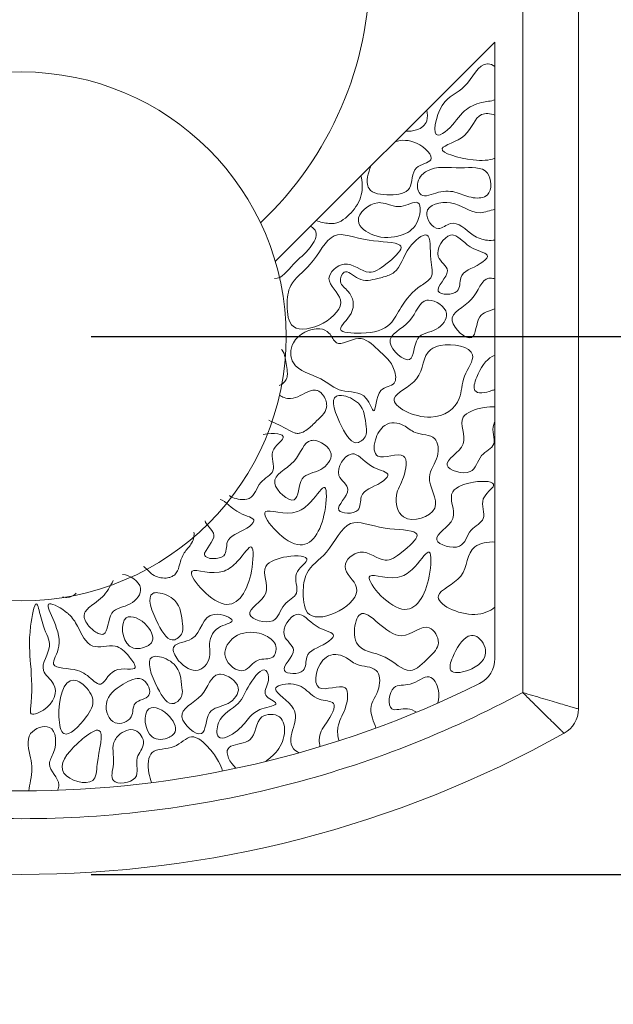
# Model space of a CAD drawing. Units: millimetres. Extents: x 31 to 1216, y -75 to 905.
# Drawn here: x 67 to 73, y 389 to 398 of the extents above; entities that cross this region are included whole.
import ezdxf

# ---------------------------------------------------------------- set-up
doc = ezdxf.new("R2010")
doc.units = ezdxf.units.MM
doc.header["$PDMODE"] = 35
doc.layers.add('DIM', color=6, linetype='Continuous')
doc.styles.add('勝泰-2.7', font='simplex.shx', dxfattribs={"height": 2.7, "bigfont": 'chineset.shx'})
doc.dimstyles.new('正常$0', dxfattribs={"dimtxt": 2, "dimasz": 3, "dimexe": 1, "dimexo": 0.625, "dimgap": 0.75, "dimtad": 1, "dimdsep": 46, "dimtxsty": '勝泰-2.7', "dimcen": 2.5, "dimclrd": 6, "dimclre": 6, "dimclrt": 6, "dimadec": 1, "dimazin": 0, "dimtfac": 1, "dimtmove": 0, "dimatfit": 3, "dimfxl": 0, "dimarcsym": 0})

# ---------------------------------------------------------------- blocks, each defined once
blk = doc.blocks.new('*D15')
at = {"layer": 'Defpoints', "color": 0, "ltscale": 10}
for p in [(67.2307, 401.678), (67.2307, 395.1855), (78.8263, 395.1855)]:
    blk.add_point(p, dxfattribs=at)
at = {"layer": 'DIM', "color": 6, "lineweight": -2, "ltscale": 10}
for p, q in [((78.8263, 404.678), (78.8263, 407.678)), ((67.8557, 401.678), (79.8263, 401.678)), ((78.8263, 401.678), (78.8263, 395.1855)), ((67.8557, 395.1855), (79.8263, 395.1855)), ((78.8263, 392.1855), (78.8263, 389.1855))]:
    blk.add_line(p, q, dxfattribs=at)
at = {"layer": 'DIM', "color": 6, "ltscale": 10}
for points in [[(78.3263, 404.678), (79.3263, 404.678), (78.8263, 401.678)], [(78.3263, 392.1855), (79.3263, 392.1855), (78.8263, 395.1855)]]:
    blk.add_solid(points, dxfattribs=at)
at = {"layer": 'DIM', "color": 6, "ltscale": 10, "insert": (76.7263, 398.4318), "char_height": 2.7, "attachment_point": 5, "rotation": 90, "style": '勝泰-2.7'}
blk.add_mtext('26', dxfattribs=at)
blk = doc.blocks.new('*D16')
at = {"layer": 'Defpoints', "color": 0, "ltscale": 10}
for p in [(67.2307, 406.603), (67.2307, 390.353), (85.0894, 390.353)]:
    blk.add_point(p, dxfattribs=at)
at = {"layer": 'DIM', "color": 6, "lineweight": -2, "ltscale": 10}
for p, q in [((67.8557, 406.603), (86.0894, 406.603)), ((85.0894, 403.603), (85.0894, 393.353)), ((67.8557, 390.353), (86.0894, 390.353))]:
    blk.add_line(p, q, dxfattribs=at)
at = {"layer": 'DIM', "color": 6, "ltscale": 10}
for points in [[(84.5894, 403.603), (85.5894, 403.603), (85.0894, 406.603)], [(84.5894, 393.353), (85.5894, 393.353), (85.0894, 390.353)]]:
    blk.add_solid(points, dxfattribs=at)
at = {"layer": 'DIM', "color": 6, "ltscale": 10, "insert": (82.9894, 398.1448), "char_height": 2.7, "attachment_point": 5, "rotation": 90, "style": '勝泰-2.7'}
blk.add_mtext('65', dxfattribs=at)

msp = doc.modelspace()

# ---------------------------------------------------------------- linework, layer by layer
at = {"color": 7, "linetype": 'Continuous', "lineweight": 15}
for p, q in [((72.2307, 391.8384), (72.2307, 405.1177)), ((71.7307, 404.9696), (71.7307, 391.9864)), ((71.4807, 397.828), (69.5082, 395.8591)), ((71.4807, 392.2908), (71.4807, 397.828))]:
    msp.add_line(p, q, dxfattribs=at)
at = {"color": 7, "linetype": 'Continuous', "lineweight": 15, "flags": 128}
msp.add_lwpolyline([(68.8774, 393.5287), (68.8821, 393.5134), (68.9139, 393.4714), (68.9385, 393.4431), (68.9538, 393.4172), (68.9576, 393.3985), (68.9549, 393.3796), (68.9323, 393.334), (68.8738, 393.2372), (68.8729, 393.2269), (68.8754, 393.2168), (68.8805, 393.2095), (68.8921, 393.201), (68.9191, 393.1914), (68.9773, 393.1887), (69.0185, 393.1986), (69.0452, 393.2156), (69.0452, 393.2156)], dxfattribs=at)
at = {"color": 7, "linetype": 'Continuous', "lineweight": 15}
msp.add_circle((67.2307, 395.1855), 2.375, dxfattribs=at)
for centre, radius, start, end in [((67.2307, 398.478), 3.125, 313.34319, 0), ((71.2307, 392.2908), 0.25, 296.3878, 360), ((67.2307, 400.353), 9.25, 243.6122, 296.3878), ((71.9807, 391.8384), 0.25, 299.15537, 360), ((67.2307, 400.353), 10, 240.84463, 299.15537)]:
    msp.add_arc(centre, radius, start, end, dxfattribs=at)
for points, knots in [([(71.4214, 397.6336), (71.4187, 397.6338), (71.3322, 397.6368), (71.2303, 397.3834), (70.9852, 397.3376), (70.8992, 396.9262), (71.0269, 397.0158), (71.0542, 397.04)], [0.5, 0.5, 0.5, 0.5, 0.5050791, 0.6600663, 0.8024074, 0.9487781, 1, 1, 1, 1]), ([(71.0542, 397.04), (71.1207, 397.0989), (71.1768, 397.2113), (71.3406, 397.2923), (71.4452, 397.2974), (71.4807, 397.3111)], [0, 0, 0, 0, 0.1246324, 0.2164687, 0.2804514, 0.2804514, 0.2804514, 0.2804514]), ([(70.6799, 397.0286), (70.7123, 397.0267), (70.8, 397.0363), (70.8787, 397.0999), (70.8773, 397.1859), (70.8684, 397.2169)], [0.1490425, 0.1490425, 0.1490425, 0.1490425, 0.2489747, 0.3994253, 0.5039911, 0.5039911, 0.5039911, 0.5039911]), ([(71.4807, 397.1734), (71.4392, 397.1893), (71.3036, 397.1979), (71.2645, 396.9603), (70.8671, 396.8683), (71.2511, 396.7582), (71.4288, 396.765), (71.4807, 396.7854)], [0.2325801, 0.2325801, 0.2325801, 0.2325801, 0.310588, 0.4679431, 0.6199408, 0.812286, 0.926159, 0.926159, 0.926159, 0.926159]), ([(70.905, 396.7711), (70.929, 396.8096), (70.7838, 396.9515), (70.644, 396.9535), (70.5842, 396.9331)], [0, 0, 0, 0, 0.1252213, 0.2371686, 0.2371686, 0.2371686, 0.2371686]), ([(70.3678, 396.7171), (70.361, 396.7018), (70.3421, 396.6518), (70.3324, 396.5997), (70.3341, 396.5686)], [0.41322303, 0.41322303, 0.41322303, 0.41322303, 0.44045097, 0.5, 0.5, 0.5, 0.5]), ([(70.3341, 396.5686), (70.3352, 396.5475), (70.3555, 396.4692), (70.5358, 396.4464), (70.7601, 396.482), (70.7165, 396.7225), (70.8872, 396.7424), (70.905, 396.7711)], [0.5, 0.5, 0.5, 0.5, 0.54035, 0.6663574, 0.7835767, 0.9068832, 1, 1, 1, 1]), ([(71.4132, 396.4573), (71.4574, 396.5009), (71.4442, 396.7266), (71.1405, 396.6826), (70.9387, 396.7239), (70.8387, 396.6507), (70.8259, 396.6378)], [0, 0, 0, 0, 0.1216558, 0.2746173, 0.4666822, 0.5, 0.5, 0.5, 0.5]), ([(70.2774, 396.6269), (70.2925, 396.5795), (70.2943, 396.4325), (70.1991, 396.2971), (70.0955, 396.2074), (70.0384, 396.1996)], [0, 0, 0, 0, 0.109237, 0.2390595, 0.3641625, 0.3641625, 0.3641625, 0.3641625]), ([(70.8259, 396.6378), (70.8077, 396.6193), (70.772, 396.5616), (70.8074, 396.407), (70.9832, 396.5003), (71.1387, 396.4876), (71.2711, 396.4196), (71.3836, 396.4281), (71.4132, 396.4573)], [0.5, 0.5, 0.5, 0.5, 0.5475464, 0.6201804, 0.7180951, 0.8241374, 0.9184999, 1, 1, 1, 1]), ([(70.4561, 396.3865), (70.4471, 396.3873), (70.3577, 396.3875), (70.1716, 396.2264), (70.4156, 396.0579), (70.5608, 396.0701), (70.6377, 396.095)], [0.5, 0.5, 0.5, 0.5, 0.5194834, 0.6907001, 0.8249097, 1, 1, 1, 1]), ([(70.6377, 396.095), (70.6924, 396.1127), (70.8003, 396.1681), (70.8357, 396.4522), (70.6164, 396.3112), (70.5169, 396.3815), (70.4561, 396.3865)], [0, 0, 0, 0, 0.124506, 0.2581357, 0.3682002, 0.5, 0.5, 0.5, 0.5]), ([(71.4807, 396.3274), (71.4387, 396.3178), (71.2807, 396.2564), (71.1363, 396.4346), (70.7889, 396.3496), (70.955, 396.1002), (71.1168, 396.2595), (71.2568, 396.0936), (71.3864, 396.0463), (71.4585, 396.0471), (71.4807, 396.0512)], [0.1812401, 0.1812401, 0.1812401, 0.1812401, 0.2498532, 0.4095081, 0.539827, 0.6391442, 0.7055597, 0.8351287, 0.9116316, 0.9480845, 0.9480845, 0.9480845, 0.9480845]), ([(69.825, 396.1753), (69.848, 396.1625), (69.9025, 396.1104), (69.8104, 395.9472), (69.6731, 395.856), (69.5655, 395.7009), (69.5026, 395.7054)], [0, 0, 0, 0, 0.0497676, 0.1510772, 0.2974569, 0.4415081, 0.4415081, 0.4415081, 0.4415081]), ([(69.8765, 396.2267), (69.9105, 396.2119), (69.9724, 396.1991), (70.0231, 396.1975), (70.0384, 396.1996)], [0.8919802, 0.8919802, 0.8919802, 0.8919802, 0.9664131, 1, 1, 1, 1]), ([(70.6277, 396.0039), (70.5907, 396.0355), (70.295, 396.0283), (70.0085, 396.1761), (69.8596, 395.8243), (69.6311, 395.6799), (69.6073, 395.4645), (69.6238, 395.3101), (69.6708, 395.2739)], [0.5, 0.5, 0.5, 0.5, 0.5820367, 0.6840438, 0.7926654, 0.8771307, 0.9351417, 1, 1, 1, 1]), ([(70.5398, 395.2988), (70.5781, 395.3383), (70.6481, 395.4806), (70.7628, 395.6157), (70.9427, 395.7139), (70.8866, 395.8839), (70.9203, 396.1773), (70.658, 395.9642), (70.6371, 395.7901), (70.5483, 395.7429), (70.5314, 395.7359)], [0, 0, 0, 0, 0.0612598, 0.1527917, 0.1913504, 0.2482826, 0.3247658, 0.3902898, 0.4808188, 0.5, 0.5, 0.5, 0.5]), ([(71.1099, 396.0954), (71.1006, 396.0974), (71.0337, 396.0976), (70.8976, 395.9021), (71.1364, 395.777), (70.8606, 395.5633), (71.102, 395.5517), (71.1419, 395.5916)], [0.5, 0.5, 0.5, 0.5, 0.5232124, 0.6647937, 0.7621849, 0.8913089, 1, 1, 1, 1]), ([(71.1419, 395.5916), (71.1712, 395.6208), (71.1477, 395.768), (71.3074, 395.7978), (71.4611, 395.9258), (71.2418, 395.9637), (71.1614, 396.0846), (71.1099, 396.0954)], [0, 0, 0, 0, 0.0796581, 0.2192427, 0.2771209, 0.3711018, 0.5, 0.5, 0.5, 0.5]), ([(69.6708, 395.2739), (69.7856, 395.1857), (70.2817, 395.4476), (69.9108, 395.6891), (70.1497, 395.9043), (70.3323, 395.7113), (70.5069, 395.8312), (70.6544, 395.9623), (70.6338, 395.9987), (70.6277, 396.0039)], [0, 0, 0, 0, 0.1579988, 0.2288103, 0.2893755, 0.3656771, 0.4202198, 0.4863625, 0.5, 0.5, 0.5, 0.5]), ([(70.5314, 395.7359), (70.5, 395.7228), (70.4025, 395.6992), (70.2673, 395.6644), (70.1289, 395.8132), (70.0711, 395.6582), (70.2005, 395.581), (70.2391, 395.3955), (70.0125, 395.2216), (70.3404, 395.2059), (70.4811, 395.2383), (70.5398, 395.2988)], [0.5, 0.5, 0.5, 0.5, 0.5355695, 0.5957929, 0.6439447, 0.6747148, 0.7124206, 0.7823722, 0.8405654, 0.906041, 1, 1, 1, 1]), ([(71.4424, 395.7084), (71.4368, 395.7085), (71.3564, 395.7035), (71.3132, 395.4793), (70.9798, 395.3707), (71.2221, 395.1534), (71.2714, 395.1749)], [0.5, 0.5, 0.5, 0.5, 0.5117477, 0.6731605, 0.8471644, 1, 1, 1, 1]), ([(70.885, 395.5122), (70.8793, 395.5123), (70.7989, 395.5074), (70.7557, 395.2831), (70.4223, 395.1745), (70.6647, 394.9572), (70.7139, 394.9788)], [0.5, 0.5, 0.5, 0.5, 0.5117477, 0.6731605, 0.8471644, 1, 1, 1, 1]), ([(70.7139, 394.9788), (70.7571, 394.9977), (70.7455, 395.2162), (70.9568, 395.2179), (71.1098, 395.404), (70.9479, 395.5109), (70.885, 395.5122)], [0, 0, 0, 0, 0.1340173, 0.2577112, 0.3692097, 0.5, 0.5, 0.5, 0.5]), ([(71.4807, 395.4328), (71.4282, 395.412), (71.3039, 395.3951), (71.3146, 395.1939), (71.2714, 395.1749)], [0, 0, 0, 0, 0.1033969, 0.2374141, 0.2374141, 0.2374141, 0.2374141]), ([(69.908, 395.2529), (69.8221, 395.2615), (69.6336, 395.1667), (69.6465, 394.8823), (69.9128, 394.8356), (70.0948, 394.6618), (70.3184, 394.7082), (70.3802, 394.5193), (70.3926, 394.5152)], [0.5, 0.5, 0.5, 0.5, 0.5938359, 0.6643879, 0.7751457, 0.859347, 0.9489464, 1, 1, 1, 1]), ([(70.3926, 394.5152), (70.411, 394.5091), (70.4051, 394.7401), (70.6046, 394.7337), (70.5777, 394.9427), (70.4406, 395.0497), (70.2681, 395.225), (70.0596, 395.0656), (70.0042, 395.2234), (69.94, 395.2497), (69.908, 395.2529)], [0, 0, 0, 0, 0.0754797, 0.1293242, 0.1743281, 0.2665943, 0.3446145, 0.4224814, 0.4650387, 0.5, 0.5, 0.5, 0.5]), ([(70.9894, 395.1025), (70.9565, 395.0956), (70.8234, 395.0431), (70.8566, 394.7768), (70.4161, 394.621), (70.7538, 394.4554), (70.905, 394.4599)], [0.5, 0.5, 0.5, 0.5, 0.5412612, 0.6861556, 0.8178526, 1, 1, 1, 1]), ([(70.905, 394.4599), (71.0306, 394.4637), (71.1888, 394.5862), (71.1788, 394.8263), (71.3737, 395.0698), (71.1057, 395.1271), (70.9894, 395.1025)], [0, 0, 0, 0, 0.15122, 0.252796, 0.3540643, 0.5, 0.5, 0.5, 0.5]), ([(69.5423, 394.7431), (69.5526, 394.7478), (69.576, 394.7585), (69.6005, 394.7864), (69.6162, 394.8189), (69.6178, 394.8897), (69.603, 394.9693), (69.5841, 395.0463), (69.5655, 395.0655), (69.5635, 395.0675)], [0, 0, 0, 0, 0.092464, 0.209321, 0.296197, 0.383197, 0.781041, 0.976478, 1, 1, 1, 1]), ([(71.4567, 395.0049), (71.4015, 394.9787), (71.3204, 394.8516), (71.2675, 394.6618), (71.3927, 394.677), (71.4533, 394.6984)], [0.5, 0.5, 0.5, 0.5, 0.713814, 0.8406945, 1, 1, 1, 1]), ([(69.9701, 394.562), (69.9683, 394.5789), (69.9644, 394.6158), (69.9385, 394.659), (69.9092, 394.6879), (69.882, 394.7019), (69.8499, 394.7046), (69.769, 394.6818), (69.6898, 394.6159), (69.5899, 394.6303), (69.5598, 394.6493), (69.5463, 394.6579)], [0, 0, 0, 0, 0.095395, 0.208487, 0.276509, 0.327366, 0.378436, 0.454965, 0.799233, 0.909851, 1, 1, 1, 1]), ([(70.1041, 394.6548), (70.0856, 394.6565), (69.9898, 394.6456), (70.0828, 394.3912), (70.1956, 394.2154), (70.2541, 394.2327)], [0.5, 0.5, 0.5, 0.5, 0.5530739, 0.8116451, 1, 1, 1, 1]), ([(70.2541, 394.2327), (70.2834, 394.2414), (70.3364, 394.2935), (70.3166, 394.425), (70.3098, 394.5807), (70.1523, 394.6505), (70.1041, 394.6548)], [0, 0, 0, 0, 0.0942839, 0.1557718, 0.3620974, 0.5, 0.5, 0.5, 0.5]), ([(69.4491, 394.4318), (69.5101, 394.4043), (69.5879, 394.3693), (69.6716, 394.3194), (69.7129, 394.3119), (69.7542, 394.3211), (69.8126, 394.3579), (69.8739, 394.4211), (69.9343, 394.4778), (69.9651, 394.5262), (69.9686, 394.5511), (69.9701, 394.562)], [0, 0, 0, 0, 0.3034245, 0.3868135, 0.4380022, 0.4894597, 0.5743753, 0.7465405, 0.8870773, 0.9504348, 1, 1, 1, 1]), ([(71.3835, 394.5461), (71.3045, 394.5335), (71.1072, 394.4621), (71.2952, 394.2016), (70.9212, 394.0259), (71.1932, 393.9414), (71.2575, 393.9705)], [0.5, 0.5, 0.5, 0.5, 0.5970391, 0.7363471, 0.875762, 1, 1, 1, 1]), ([(70.94, 393.643), (70.9741, 393.7231), (70.8253, 393.9107), (70.9846, 394.0808), (70.968, 394.311), (70.7698, 394.294), (70.6575, 394.4067), (70.493, 394.4269), (70.4225, 394.3075), (70.4071, 394.2554)], [0, 0, 0, 0, 0.1136398, 0.1945147, 0.2578262, 0.3318595, 0.3808082, 0.4481497, 0.5, 0.5, 0.5, 0.5]), ([(71.2575, 393.9705), (71.311, 393.9946), (71.3285, 394.1273), (71.5227, 394.2065), (71.4434, 394.345), (71.4766, 394.4092), (71.4807, 394.4158)], [0, 0, 0, 0, 0.1031029, 0.1911183, 0.2932774, 0.3054714, 0.3054714, 0.3054714, 0.3054714]), ([(69.2741, 393.7294), (69.3275, 393.7536), (69.345, 393.8863), (69.5392, 393.9655), (69.4302, 394.1559), (69.6595, 394.3038), (69.4967, 394.3206), (69.4, 394.3051)], [0, 0, 0, 0, 0.1031029, 0.1911183, 0.2932774, 0.3812415, 0.5, 0.5, 0.5, 0.5]), ([(69.8478, 394.2517), (69.8421, 394.2518), (69.7617, 394.2469), (69.7185, 394.0226), (69.3851, 393.914), (69.6275, 393.6967), (69.6767, 393.7183)], [0.5, 0.5, 0.5, 0.5, 0.5117477, 0.6731605, 0.8471644, 1, 1, 1, 1]), ([(69.6767, 393.7183), (69.7199, 393.7372), (69.7083, 393.9557), (69.9196, 393.9574), (70.0726, 394.1435), (69.9107, 394.2504), (69.8478, 394.2517)], [0, 0, 0, 0, 0.1340173, 0.2577112, 0.3692097, 0.5, 0.5, 0.5, 0.5]), ([(70.4071, 394.2554), (70.3888, 394.1932), (70.3975, 394.0367), (70.7174, 394.1967), (70.6705, 393.9024), (70.5702, 393.7656), (70.6289, 393.4741), (70.9049, 393.5607), (70.94, 393.643)], [0.5, 0.5, 0.5, 0.5, 0.5617614, 0.6547568, 0.7303069, 0.8021482, 0.883273, 1, 1, 1, 1]), ([(70.2168, 394.1291), (70.2075, 394.131), (70.1406, 394.1312), (70.0045, 393.9358), (70.2433, 393.8107), (69.9675, 393.597), (70.2088, 393.5853), (70.2488, 393.6252)], [0.5, 0.5, 0.5, 0.5, 0.5232124, 0.6647937, 0.7621849, 0.8913089, 1, 1, 1, 1]), ([(70.2488, 393.6252), (70.278, 393.6544), (70.2545, 393.8016), (70.4143, 393.8314), (70.568, 393.9594), (70.3487, 393.9973), (70.2682, 394.1183), (70.2168, 394.1291)], [0, 0, 0, 0, 0.0796581, 0.2192427, 0.2771209, 0.3711018, 0.5, 0.5, 0.5, 0.5]), ([(71.2899, 393.8763), (71.2109, 393.8637), (71.0136, 393.7922), (71.2016, 393.5317), (70.8275, 393.356), (71.0995, 393.2715), (71.1639, 393.3006)], [0.5, 0.5, 0.5, 0.5, 0.5970391, 0.7363471, 0.875762, 1, 1, 1, 1]), ([(71.1639, 393.3006), (71.2173, 393.3247), (71.2349, 393.4574), (71.429, 393.5366), (71.3201, 393.7271), (71.5493, 393.875), (71.3865, 393.8917), (71.2899, 393.8763)], [0, 0, 0, 0, 0.1031029, 0.1911183, 0.2932774, 0.3812415, 0.5, 0.5, 0.5, 0.5]), ([(69.707, 393.3154), (69.8364, 393.2891), (69.9663, 393.5214), (69.9759, 393.917), (69.8878, 393.7643), (69.8242, 393.6968)], [0, 0, 0, 0, 0.2361771, 0.3687871, 0.5, 0.5, 0.5, 0.5]), ([(69.0452, 393.2156), (69.0745, 393.2448), (69.051, 393.392), (69.2107, 393.4218), (69.3644, 393.5498), (69.1452, 393.5877), (69.0647, 393.7086), (69.0132, 393.7194)], [0, 0, 0, 0, 0.0796581, 0.2192427, 0.2771209, 0.3711018, 0.5, 0.5, 0.5, 0.5]), ([(69.0974, 393.755), (69.1006, 393.7525), (69.1229, 393.7358), (69.1763, 393.7221), (69.235, 393.7156), (69.2669, 393.7269), (69.2741, 393.7294)], [0, 0, 0, 0, 0.066192, 0.452216, 0.87633, 1, 1, 1, 1]), ([(69.8242, 393.6968), (69.7905, 393.661), (69.6516, 393.5425), (69.2418, 393.7342), (69.568, 393.3436), (69.707, 393.3154)], [0.5, 0.5, 0.5, 0.5, 0.569638, 0.7464514, 1, 1, 1, 1]), ([(70.7717, 393.4181), (70.7348, 393.4497), (70.4391, 393.4424), (70.1526, 393.5903), (70.0037, 393.2385), (69.7752, 393.094), (69.7514, 392.8787), (69.7678, 392.7242), (69.8149, 392.688)], [0.5, 0.5, 0.5, 0.5, 0.5820367, 0.6840438, 0.7926654, 0.8771307, 0.9351417, 1, 1, 1, 1]), ([(68.6047, 393.0441), (68.614, 393.0558), (68.6386, 393.0868), (68.6531, 393.1634), (68.6898, 393.2515), (68.7552, 393.3145), (68.7797, 393.3783), (68.7782, 393.4122), (68.7777, 393.4261)], [0, 0, 0, 0, 0.103694, 0.275148, 0.536605, 0.762891, 0.90319, 1, 1, 1, 1]), ([(69.8149, 392.688), (69.9296, 392.5999), (70.4258, 392.8618), (70.0548, 393.1033), (70.2937, 393.3185), (70.4763, 393.1254), (70.651, 393.2454), (70.7985, 393.3765), (70.7779, 393.4129), (70.7717, 393.4181)], [0, 0, 0, 0, 0.1579988, 0.2288103, 0.2893755, 0.3656771, 0.4202198, 0.4863625, 0.5, 0.5, 0.5, 0.5]), ([(71.3012, 392.688), (71.1499, 392.6835), (70.8122, 392.8491), (71.2528, 393.0049), (71.2195, 393.2712), (71.3527, 393.3237), (71.3856, 393.3306)], [0.5, 0.5, 0.5, 0.5, 0.6821474, 0.8138444, 0.9587388, 1, 1, 1, 1]), ([(69.0485, 392.7813), (69.1779, 392.755), (69.3078, 392.9873), (69.3175, 393.3829), (69.2293, 393.2302), (69.1658, 393.1627)], [0, 0, 0, 0, 0.2361771, 0.3687871, 0.5, 0.5, 0.5, 0.5]), ([(70.6459, 392.736), (70.7753, 392.7097), (70.9052, 392.942), (70.9149, 393.3376), (70.8267, 393.1849), (70.7632, 393.1174)], [0, 0, 0, 0, 0.2361771, 0.3687871, 0.5, 0.5, 0.5, 0.5]), ([(69.1658, 393.1627), (69.1321, 393.1269), (68.9931, 393.0085), (68.5834, 393.2002), (68.9096, 392.8096), (69.0485, 392.7813)], [0.5, 0.5, 0.5, 0.5, 0.569638, 0.7464514, 1, 1, 1, 1]), ([(69.6116, 393.2064), (69.5327, 393.1938), (69.3353, 393.1223), (69.5233, 392.8618), (69.1493, 392.6861), (69.4213, 392.6017), (69.4856, 392.6307)], [0.5, 0.5, 0.5, 0.5, 0.5970391, 0.7363471, 0.875762, 1, 1, 1, 1]), ([(69.4856, 392.6307), (69.5391, 392.6549), (69.5566, 392.7876), (69.7508, 392.8667), (69.6418, 393.0572), (69.871, 393.2051), (69.7082, 393.2218), (69.6116, 393.2064)], [0, 0, 0, 0, 0.1031029, 0.1911183, 0.2932774, 0.3812415, 0.5, 0.5, 0.5, 0.5]), ([(68.3257, 393.1189), (68.3286, 393.1168), (68.3577, 393.0956), (68.3916, 393.046), (68.4639, 393.0172), (68.522, 393.0122), (68.5716, 393.021), (68.5945, 393.037), (68.6047, 393.0441)], [0, 0, 0, 0, 0.0334901, 0.3382418, 0.5398519, 0.7404622, 0.8841565, 1, 1, 1, 1]), ([(70.7632, 393.1174), (70.7295, 393.0816), (70.5905, 392.9632), (70.1808, 393.1548), (70.507, 392.7643), (70.6459, 392.736)], [0.5, 0.5, 0.5, 0.5, 0.569638, 0.7464514, 1, 1, 1, 1]), ([(68.0529, 392.9921), (68.0246, 392.9396), (67.9815, 392.8595), (67.8906, 392.792), (67.8372, 392.7533), (67.8063, 392.7213), (67.792, 392.6935), (67.7895, 392.6645), (67.8023, 392.6255), (67.839, 392.5732), (67.8858, 392.5313), (67.9293, 392.5118), (67.9498, 392.507), (67.9618, 392.5105), (67.966, 392.5117)], [0, 0, 0, 0, 0.259109, 0.395448, 0.494274, 0.55119, 0.590501, 0.630146, 0.676497, 0.768961, 0.910566, 0.945453, 0.980658, 1, 1, 1, 1]), ([(67.966, 392.5117), (68.0092, 392.5306), (67.9976, 392.7491), (68.2089, 392.7508), (68.3619, 392.937), (68.2, 393.0438), (68.1371, 393.0452)], [0, 0, 0, 0, 0.1340173, 0.2577112, 0.3692097, 0.5, 0.5, 0.5, 0.5]), ([(68.4547, 392.8829), (68.4362, 392.8846), (68.3404, 392.8737), (68.4334, 392.6193), (68.5461, 392.4435), (68.6047, 392.4608)], [0.5, 0.5, 0.5, 0.5, 0.5530739, 0.8116451, 1, 1, 1, 1]), ([(68.6047, 392.4608), (68.634, 392.4695), (68.687, 392.5216), (68.6671, 392.6531), (68.6603, 392.8088), (68.5028, 392.8786), (68.4547, 392.8829)], [0, 0, 0, 0, 0.0942839, 0.1557718, 0.3620974, 0.5, 0.5, 0.5, 0.5]), ([(67.5984, 392.8432), (67.6145, 392.8414), (67.6466, 392.838), (67.6901, 392.8521), (67.711, 392.8707), (67.7198, 392.8786)], [0, 0, 0, 0, 0.367648, 0.729884, 1, 1, 1, 1]), ([(67.3827, 392.7413), (67.3755, 392.7666), (67.3513, 392.8272), (67.2865, 392.4891), (67.3145, 392.2344), (67.3273, 391.979), (67.3077, 391.813), (67.3107, 391.8041)], [0.5, 0.5, 0.5, 0.5, 0.5372729, 0.6346947, 0.795164, 0.9829588, 1, 1, 1, 1]), ([(67.3107, 391.8041), (67.3207, 391.7755), (67.5058, 391.8483), (67.5792, 392.0487), (67.3599, 392.192), (67.5293, 392.4042), (67.4259, 392.542), (67.3945, 392.6995), (67.3827, 392.7413)], [0, 0, 0, 0, 0.0550745, 0.1723271, 0.2443999, 0.3504687, 0.4382188, 0.5, 0.5, 0.5, 0.5]), ([(67.6518, 392.6905), (67.6486, 392.6934), (67.595, 392.7404), (67.3381, 392.878), (67.6658, 392.4723), (67.4409, 392.1932), (67.7414, 392.2124), (67.8379, 392.1232), (67.907, 392.0648), (67.9242, 392.0614)], [0.5, 0.5, 0.5, 0.5, 0.5049483, 0.5806411, 0.7422862, 0.8129501, 0.905042, 0.9724835, 1, 1, 1, 1]), ([(70.9732, 392.4323), (70.9751, 392.4846), (70.8727, 392.6569), (70.5926, 392.339), (70.2918, 392.8385), (70.2198, 392.6015), (70.2188, 392.5367)], [0, 0, 0, 0, 0.0794482, 0.2075621, 0.4188082, 0.5, 0.5, 0.5, 0.5]), ([(67.9242, 392.0614), (67.9735, 392.0518), (68.0247, 392.2513), (68.3044, 392.1593), (68.1813, 392.3326), (68.0729, 392.4406), (67.8355, 392.3485), (67.7463, 392.5668), (67.6879, 392.6576), (67.6518, 392.6905)], [0, 0, 0, 0, 0.0788512, 0.155027, 0.1993452, 0.267231, 0.3502979, 0.4438227, 0.5, 0.5, 0.5, 0.5]), ([(68.1694, 392.6561), (68.1139, 392.6152), (68.1377, 392.3615), (68.3039, 392.3768), (68.3536, 392.4013)], [0, 0, 0, 0, 0.3105344, 0.5, 0.5, 0.5, 0.5]), ([(68.3536, 392.4013), (68.3553, 392.4021), (68.3716, 392.4105), (68.4307, 392.452), (68.3707, 392.6154), (68.2137, 392.6889), (68.1694, 392.6561)], [0.5, 0.5, 0.5, 0.5, 0.5062632, 0.5630536, 0.7518706, 1, 1, 1, 1]), ([(69.1213, 392.6307), (69.1257, 392.6568), (68.8475, 392.7622), (68.8484, 392.437), (68.5642, 392.4356), (68.5958, 392.3339), (68.6239, 392.2935)], [0, 0, 0, 0, 0.1120163, 0.3083014, 0.4209866, 0.5, 0.5, 0.5, 0.5]), ([(68.6239, 392.2935), (68.6638, 392.2363), (68.8049, 392.1277), (68.9351, 392.2802), (68.9075, 392.4291), (68.9487, 392.5789), (69.1178, 392.6097), (69.1213, 392.6307)], [0.5, 0.5, 0.5, 0.5, 0.6119918, 0.7248903, 0.787902, 0.9098142, 1, 1, 1, 1]), ([(69.727, 392.6885), (69.7177, 392.6904), (69.6508, 392.6906), (69.5147, 392.4952), (69.7535, 392.3701), (69.4777, 392.1564), (69.719, 392.1448), (69.759, 392.1846)], [0.5, 0.5, 0.5, 0.5, 0.5232124, 0.6647937, 0.7621849, 0.8913089, 1, 1, 1, 1]), ([(69.759, 392.1846), (69.7882, 392.2139), (69.7647, 392.361), (69.9245, 392.3908), (70.0782, 392.5188), (69.8589, 392.5567), (69.7784, 392.6777), (69.727, 392.6885)], [0, 0, 0, 0, 0.0796581, 0.2192427, 0.2771209, 0.3711018, 0.5, 0.5, 0.5, 0.5]), ([(69.3427, 392.5226), (69.2635, 392.5371), (69.1161, 392.5083), (69.0062, 392.291), (69.1653, 392.1684), (69.2253, 392.1846)], [0.5, 0.5, 0.5, 0.5, 0.6861012, 0.8309466, 1, 1, 1, 1]), ([(70.2188, 392.5367), (70.2182, 392.4984), (70.242, 392.3471), (70.5023, 392.3543), (70.7062, 392.1135), (70.8775, 392.293), (70.9714, 392.3823), (70.9732, 392.4323)], [0.5, 0.5, 0.5, 0.5, 0.5478982, 0.6911107, 0.8189777, 0.9239524, 1, 1, 1, 1]), ([(69.2253, 392.1846), (69.2719, 392.1972), (69.3294, 392.3123), (69.4955, 392.2667), (69.534, 392.4222), (69.4435, 392.494), (69.3706, 392.5176), (69.3427, 392.5226)], [0, 0, 0, 0, 0.131361, 0.2429989, 0.325885, 0.4345103, 0.5, 0.5, 0.5, 0.5]), ([(71.2406, 392.4911), (71.1854, 392.4649), (71.1044, 392.3378), (71.0514, 392.148), (71.1766, 392.1632), (71.2372, 392.1846)], [0.5, 0.5, 0.5, 0.5, 0.713814, 0.8406945, 1, 1, 1, 1]), ([(71.2372, 392.1846), (71.3345, 392.219), (71.4568, 392.3314), (71.3254, 392.5086), (71.2605, 392.5006), (71.2406, 392.4911)], [0, 0, 0, 0, 0.2555554, 0.4232454, 0.5, 0.5, 0.5, 0.5]), ([(68.449, 392.3108), (68.4305, 392.3125), (68.3347, 392.3016), (68.4277, 392.0471), (68.5404, 391.8714), (68.599, 391.8887)], [0.5, 0.5, 0.5, 0.5, 0.5530739, 0.8116451, 1, 1, 1, 1]), ([(68.599, 391.8887), (68.6283, 391.8974), (68.6813, 391.9495), (68.6614, 392.081), (68.6547, 392.2367), (68.4972, 392.3065), (68.449, 392.3108)], [0, 0, 0, 0, 0.0942839, 0.1557718, 0.3620974, 0.5, 0.5, 0.5, 0.5]), ([(70.4111, 391.667), (70.394, 391.7249), (70.3272, 391.8587), (70.4588, 391.9992), (70.4422, 392.2294), (70.244, 392.2124), (70.1317, 392.3251), (69.9067, 392.3527), (69.7997, 391.919), (70.1916, 392.115), (70.1447, 391.8208), (70.0599, 391.7052), (70.0676, 391.5914), (70.0815, 391.5533)], [0.0448735, 0.0448735, 0.0448735, 0.0448735, 0.1136398, 0.1945147, 0.2578262, 0.3318595, 0.3808082, 0.4481497, 0.5617614, 0.6547568, 0.7303069, 0.8021482, 0.8477708, 0.8477708, 0.8477708, 0.8477708]), ([(69.4465, 392.0938), (69.4466, 392.0951), (69.4516, 392.1312), (69.4193, 392.2524), (69.2512, 392.042), (69.1972, 391.8618), (68.9884, 391.7863), (68.9768, 391.6103), (68.9988, 391.5881)], [0.5, 0.5, 0.5, 0.5, 0.5018518, 0.5542876, 0.6646124, 0.7818081, 0.9263823, 1, 1, 1, 1]), ([(67.763, 392.0724), (67.741, 392.087), (67.6103, 392.141), (67.54, 391.8448), (67.5799, 391.6335), (67.6094, 391.6167)], [0.5, 0.5, 0.5, 0.5, 0.5632913, 0.8668136, 1, 1, 1, 1]), ([(68.308, 392.1062), (68.2586, 392.1262), (68.1134, 392.0507), (67.9489, 391.9276), (68.0083, 391.7368), (68.0686, 391.7146)], [0.5, 0.5, 0.5, 0.5, 0.6417515, 0.8376397, 1, 1, 1, 1]), ([(68.0686, 391.7146), (68.1172, 391.6968), (68.2458, 391.7403), (68.2138, 391.9194), (68.4252, 391.9286), (68.3606, 392.0789), (68.3135, 392.104), (68.308, 392.1062)], [0, 0, 0, 0, 0.1307795, 0.2392931, 0.361474, 0.484174, 0.5, 0.5, 0.5, 0.5]), ([(69.0151, 392.1502), (69.0094, 392.1503), (68.929, 392.1453), (68.8858, 391.9211), (68.5525, 391.8125), (68.7948, 391.5952), (68.844, 391.6167)], [0.5, 0.5, 0.5, 0.5, 0.5117477, 0.6731605, 0.8471644, 1, 1, 1, 1]), ([(68.844, 391.6167), (68.8872, 391.6357), (68.8756, 391.8542), (69.0869, 391.8558), (69.2399, 392.042), (69.078, 392.1488), (69.0151, 392.1502)], [0, 0, 0, 0, 0.1340173, 0.2577112, 0.3692097, 0.5, 0.5, 0.5, 0.5]), ([(68.9988, 391.5881), (69.0301, 391.5565), (69.1901, 391.6404), (69.2687, 391.7641), (69.3668, 391.8491), (69.5849, 391.8771), (69.368, 391.96), (69.4386, 392.042), (69.4465, 392.0938)], [0, 0, 0, 0, 0.1050055, 0.1999954, 0.2764373, 0.35445, 0.4219183, 0.5, 0.5, 0.5, 0.5]), ([(70.9694, 391.8922), (70.9774, 391.9281), (70.9827, 392.0327), (70.8896, 392.185), (70.7366, 392.0298), (70.536, 392.0805), (70.5068, 391.7831), (70.6768, 391.8607), (70.7514, 391.8242), (70.7767, 391.8097)], [0.1330586, 0.1330586, 0.1330586, 0.1330586, 0.2035585, 0.320485, 0.4662378, 0.5858321, 0.7355711, 0.8458316, 0.9089262, 0.9089262, 0.9089262, 0.9089262]), ([(67.6094, 391.6167), (67.6566, 391.59), (67.8106, 391.7501), (67.906, 391.92), (67.8123, 392.0397), (67.763, 392.0724)], [0, 0, 0, 0, 0.2127865, 0.357989, 0.5, 0.5, 0.5, 0.5]), ([(69.9028, 391.5614), (69.9021, 391.6187), (69.9617, 391.7047), (70.095, 391.9134), (69.8684, 391.9099), (69.7865, 392.0236), (69.6587, 392.077), (69.5188, 392.0538), (69.5112, 392.0225), (69.5111, 392.0192)], [0, 0, 0, 0, 0.0889485, 0.188185, 0.2594349, 0.3538581, 0.4039842, 0.4902646, 0.5, 0.5, 0.5, 0.5]), ([(69.5111, 392.0192), (69.5111, 391.9776), (69.7189, 391.8634), (69.6728, 391.669), (69.6221, 391.5112), (69.7008, 391.4546), (69.7208, 391.4445)], [0.5, 0.5, 0.5, 0.5, 0.6218076, 0.7113667, 0.814081, 0.8432802, 0.8432802, 0.8432802, 0.8432802]), ([(62.7307, 391.9864), (63.061, 391.8088), (63.4068, 391.6481), (64.1238, 391.3672), (64.495, 391.247), (65.2557, 391.0523), (65.645, 390.9779), (66.4332, 390.8783), (66.8319, 390.853), (67.6295, 390.853), (68.0283, 390.8783), (68.8164, 390.9779), (69.2058, 391.0523), (69.9664, 391.247), (70.3376, 391.3672), (71.0547, 391.6481), (71.4005, 391.8088), (71.7307, 391.9864)], [0, 0, 0, 0, 0.125, 0.125, 0.25, 0.25, 0.375, 0.375, 0.5, 0.5, 0.625, 0.625, 0.75, 0.75, 0.875, 0.875, 1, 1, 1, 1]), ([(71.7307, 391.9864), (71.761, 391.9774), (71.7916, 391.9683), (71.8512, 391.9505), (71.8806, 391.9418), (71.9383, 391.9246), (71.9669, 391.9162), (72.0205, 391.9003), (72.0459, 391.8928), (72.0935, 391.8787), (72.1159, 391.8721), (72.1553, 391.8605), (72.1724, 391.8555), (72.2009, 391.8471), (72.212, 391.8439), (72.2268, 391.8395), (72.2307, 391.8384), (72.2307, 391.8384)], [0, 0, 0, 0, 0.125, 0.125, 0.25, 0.25, 0.375, 0.375, 0.5, 0.5, 0.625, 0.625, 0.75, 0.75, 0.875, 0.875, 1, 1, 1, 1]), ([(72.1025, 391.62), (72.1024, 391.6202), (72.102, 391.6205), (72.0995, 391.6229), (72.0954, 391.6269), (72.0896, 391.6325), (72.0822, 391.6398), (72.0675, 391.654), (72.0396, 391.681), (71.9923, 391.7273), (71.9346, 391.7838), (71.8844, 391.8334), (71.8396, 391.8777), (71.8037, 391.9135), (71.7649, 391.9522), (71.7412, 391.976), (71.7307, 391.9864)], [0, 0, 0, 0, 0.040785, 0.082055, 0.123734, 0.165735, 0.20797, 0.250347, 0.371101, 0.500246, 0.624508, 0.749965, 0.793299, 0.874393, 0.94475, 1, 1, 1, 1]), ([(68.3733, 391.8404), (68.3179, 391.7995), (68.3416, 391.5458), (68.5079, 391.5611), (68.5575, 391.5856)], [0, 0, 0, 0, 0.3105344, 0.5, 0.5, 0.5, 0.5]), ([(68.5575, 391.5856), (68.5592, 391.5864), (68.5756, 391.5948), (68.6347, 391.6363), (68.5746, 391.7997), (68.4176, 391.8732), (68.3733, 391.8404)], [0.5, 0.5, 0.5, 0.5, 0.5062632, 0.5630536, 0.7518706, 1, 1, 1, 1]), ([(69.5136, 391.4481), (69.5535, 391.4927), (69.6064, 391.5987), (69.5786, 391.7988), (69.3196, 391.797), (69.3413, 391.5887), (69.2555, 391.546), (69.241, 391.5406)], [0, 0, 0, 0, 0.1195137, 0.2204337, 0.3223278, 0.4724856, 0.5, 0.5, 0.5, 0.5]), ([(67.5522, 391.1086), (67.5613, 391.1245), (67.5831, 391.2013), (67.4384, 391.318), (67.5491, 391.4743), (67.5398, 391.7346), (67.2433, 391.6281), (67.3236, 391.3927), (67.325, 391.2505), (67.2977, 391.133), (67.294, 391.1033)], [0.086258, 0.086258, 0.086258, 0.086258, 0.1211448, 0.2460903, 0.3137549, 0.4534614, 0.5630666, 0.6961717, 0.8209474, 0.8693726, 0.8693726, 0.8693726, 0.8693726]), ([(67.8686, 391.1958), (67.9013, 391.2224), (67.902, 391.3916), (67.9946, 391.7123), (67.8473, 391.626), (67.7923, 391.5819)], [0, 0, 0, 0, 0.1236894, 0.3673182, 0.5, 0.5, 0.5, 0.5]), ([(68.2501, 391.2206), (68.2858, 391.2661), (68.2284, 391.3986), (68.361, 391.5193), (68.2574, 391.6884), (68.1407, 391.64), (68.0999, 391.6011)], [0, 0, 0, 0, 0.1469835, 0.2622293, 0.3754488, 0.5, 0.5, 0.5, 0.5]), ([(67.7923, 391.5819), (67.7721, 391.5657), (67.6518, 391.4604), (67.4868, 391.2448), (67.8118, 391.1493), (67.8686, 391.1958)], [0.5, 0.5, 0.5, 0.5, 0.5487634, 0.7843471, 1, 1, 1, 1]), ([(68.0999, 391.6011), (68.0871, 391.5889), (68.0273, 391.5136), (68.0803, 391.3782), (67.9984, 391.1439), (68.2108, 391.1705), (68.2501, 391.2206)], [0.5, 0.5, 0.5, 0.5, 0.5391382, 0.7172613, 0.8383215, 1, 1, 1, 1]), ([(68.3977, 391.177), (68.3861, 391.2029), (68.3614, 391.2959), (68.3652, 391.4998), (68.6072, 391.4603), (68.7553, 391.6467), (68.9167, 391.4914), (68.9922, 391.3866), (69.0267, 391.3101), (69.0344, 391.2806)], [0.0340615, 0.0340615, 0.0340615, 0.0340615, 0.0803186, 0.182344, 0.2933546, 0.3916695, 0.4970263, 0.5734213, 0.6222679, 0.6222679, 0.6222679, 0.6222679]), ([(69.155, 391.3054), (69.0992, 391.3574), (69.022, 391.5167), (69.1834, 391.5194), (69.241, 391.5406)], [0.5, 0.5, 0.5, 0.5, 0.6204697, 0.729572, 0.729572, 0.729572, 0.729572])]:
    msp.add_open_spline(points, degree=3, knots=knots, dxfattribs=at)
for points in [[(71.4214, 397.6336), (71.4408, 397.632), (71.4613, 397.6239), (71.4807, 397.6112)], [(71.4424, 395.7084), (71.4545, 395.7081), (71.4675, 395.7058), (71.4807, 395.7017)], [(71.4567, 395.0049), (71.4647, 395.0087), (71.4727, 395.0114), (71.4807, 395.0128)], [(71.4807, 394.7093), (71.4718, 394.7054), (71.4627, 394.7017), (71.4533, 394.6984)], [(71.3835, 394.5461), (71.4178, 394.5516), (71.4517, 394.5539), (71.4807, 394.553)], [(71.4807, 393.3383), (71.4483, 393.3394), (71.4156, 393.337), (71.3856, 393.3306)], [(71.4807, 392.7528), (71.4344, 392.715), (71.3728, 392.6902), (71.3012, 392.688)], [(69.9085, 391.4991), (69.9068, 391.5195), (69.903, 391.5414), (69.9028, 391.5614)], [(69.5136, 391.4481), (69.4874, 391.419), (69.4564, 391.3953), (69.4238, 391.3668)]]:
    msp.add_open_spline(points, degree=3, dxfattribs=at)

# ---------------------------------------------------------------- dimensions: what is measured, and where the dimension line sits
at = {"layer": 'DIM', "ltscale": 10}
for base, p1, p2, text, picture, middle in [((78.8263, 395.1855), (67.2307, 401.678), (67.2307, 395.1855), '26', '*D15', (78.8263, 398.4318)), ((85.0894, 390.353), (67.2307, 406.603), (67.2307, 390.353), '65', '*D16', (85.0894, 398.1448))]:
    dim = msp.add_linear_dim(base=base, p1=p1, p2=p2, angle=90, text=text, dimstyle='正常$0', dxfattribs=at)
    dim.commit()
    dim.dimension.update_dxf_attribs({"geometry": picture, "text_midpoint": middle, "dimtype": 160})

doc.saveas('drawing.dxf')
